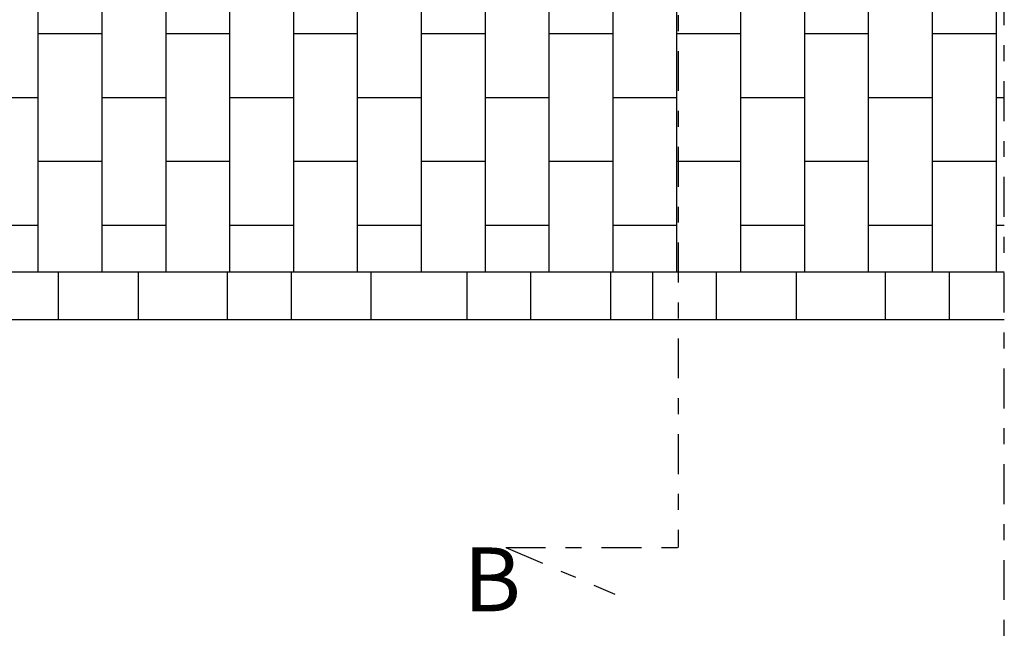
# Model space of a CAD drawing. Extents: x -53 to 233, y -121 to 50.
# Drawn here: x 61 to 67, y -14 to -11 of the extents above; entities that cross this region are included whole.
import ezdxf

# ---------------------------------------------------------------- set-up
doc = ezdxf.new("R2010")
doc.units = 0
doc.header["$LTSCALE"] = 0.5
doc.header["$MEASUREMENT"] = 0
doc.linetypes.add('DASHDOT', pattern=[1, 0.5, -0.25, 0, -0.25])
for name, color, linetype in [('decori', 40, 'CONTINUOUS'), ('linea sezione', 6, 'DASHDOT'), ('proiezione', 1, 'CONTINUOUS'), ('testo', 5, 'CONTINUOUS')]:
    doc.layers.add(name, color=color, linetype=linetype)
doc.styles.get("Standard").update_dxf_attribs({"font": 'isocpeur.ttf', "width": 0.8, "height": 0.2})

msp = doc.modelspace()

# ---------------------------------------------------------------- hatches: boundary and pattern name
at = {"layer": 'decori'}
h = msp.add_hatch(dxfattribs=at)
h.set_pattern_fill('AR-B816', color=9, scale=0.05, angle=90, style=0)
h.set_pattern_definition([(90, (-33.7777, 0.12395), (-0.4, 2e-17), []), (180, (-33.7777, 0.12395), (-0.4, -0.4), [0.4, -0.4])])
h.paths.add_polyline_path([(55.93728, -10.48331), (55.93728, -10.16832), (55.91761, -10.16832, 0.0075863), (55.91511, -10.16937), (55.91144, -10.21824), (55.91118, -10.21824, -0.5159735), (55.78118, -10.21824), (55.77752, -10.16949, 0.0084251), (55.77475, -10.16832), (55.76799, -10.16832), (55.76799, -10.64832), (53.32528, -10.64832), (53.32528, -11.1441), (49.84728, -11.1441), (49.84728, -11.48074), (49.84728, -12.16832), (67.47251, -12.16832), (67.47251, -10.16832), (66.74993, -10.16832), (66.75618, -10.22178), (66.74565, -10.22178, 0.2159025), (66.69475, -10.16832), (66.62761, -10.16832, 0.0075863), (66.62511, -10.16937), (66.62144, -10.21824), (66.62118, -10.21824, -0.5159735), (66.49118, -10.21824), (66.48752, -10.16949, 0.0084251), (66.48475, -10.16832), (66.41761, -10.16832, 0.0075863), (66.41511, -10.16937), (66.41144, -10.21824), (66.41118, -10.21824, -0.5159735), (66.28118, -10.21824), (66.27752, -10.16949, 0.0084251), (66.27475, -10.16832), (66.20761, -10.16832, 0.0075863), (66.20511, -10.16937), (66.20144, -10.21824), (66.20118, -10.21824, -0.5159735), (66.07118, -10.21824), (66.06752, -10.16949, 0.0084251), (66.06475, -10.16832), (65.99761, -10.16832, 0.0075863), (65.99511, -10.16937), (65.99144, -10.21824), (65.99118, -10.21824, -0.5159735), (65.86118, -10.21824), (65.85752, -10.16949, 0.0084251), (65.85475, -10.16832), (65.78761, -10.16832, 0.0075863), (65.78511, -10.16937), (65.78144, -10.21824), (65.78118, -10.21824, -0.1953351), (65.73054, -10.25048), (65.73054, -10.48331)])

# ---------------------------------------------------------------- linework, layer by layer
at = {"layer": 'decori', "color": 9}
for p, q in [((61.54806, -12.16832), (61.54806, -12.46832)), ((62.04806, -12.16832), (62.04806, -12.46832)), ((62.6056, -12.16832), (62.6056, -12.46832)), ((63.0056, -12.16832), (63.0056, -12.46832)), ((63.5056, -12.16832), (63.5056, -12.46832)), ((64.1056, -12.16832), (64.1056, -12.46832)), ((64.5056, -12.16832), (64.5056, -12.46832)), ((65.0056, -12.16832), (65.0056, -12.46832)), ((65.26868, -12.16832), (65.26868, -12.46832)), ((65.66868, -12.16832), (65.66868, -12.46832)), ((66.16868, -12.16832), (66.16868, -12.46832)), ((66.72622, -12.16832), (66.72622, -12.46832)), ((67.12622, -12.16832), (67.12622, -12.46832))]:
    msp.add_line(p, q, dxfattribs=at)
at = {"layer": 'linea sezione', "color": 8}
msp.add_line((67.47251, -19.62228), (67.47251, -9.82928), dxfattribs=at)
at = {"layer": 'linea sezione'}
for q in [(65.42928, -13.89373), (65.03351, -14.1865)]:
    msp.add_line((64.34978, -13.89373), q, dxfattribs=at)
msp.add_lwpolyline([(63.84998, 29.65893), (63.84998, 1.21626), (65.42928, 1.21626), (65.42928, -13.89373)], dxfattribs=at)
at = {"layer": 'proiezione', "color": 5}
msp.add_line((67.47251, -12.16832), (42.20263, -12.16832), dxfattribs=at)
at = {"layer": 'proiezione'}
msp.add_line((67.47251, -12.46832), (42.20263, -12.46832), dxfattribs=at)

# ---------------------------------------------------------------- texts
at = {"layer": 'testo', "insert": (64.08679, -13.89373), "char_height": 0.4, "width": 1.868962, "attachment_point": 1}
msp.add_mtext('B', dxfattribs=at)

doc.saveas('drawing.dxf')
